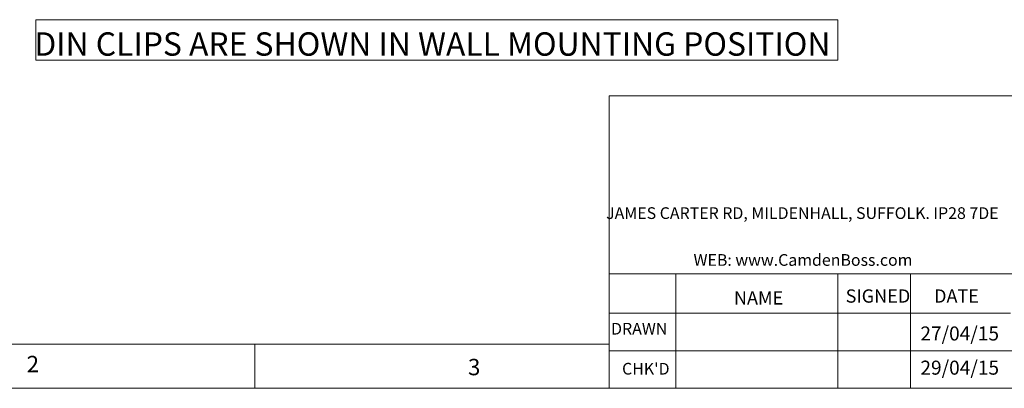
# Model space of a CAD drawing. Units: millimetres. Extents: x 5 to 292, y 5 to 205.
# Drawn here: x 72 to 183, y 5 to 47 of the extents above; entities that cross this region are included whole.
import ezdxf

# ---------------------------------------------------------------- set-up
doc = ezdxf.new("R2010")
doc.units = ezdxf.units.MM
doc.styles.add('SLDTEXTSTYLE0', font='TXT', dxfattribs={"width": 0.75})
doc.styles.add('SLDTEXTSTYLE2', font='TXT', dxfattribs={"width": 0.7})

# ---------------------------------------------------------------- blocks, each defined once
blk = doc.blocks.new('SW_NOTE_0')
at = {"color": 0, "linetype": 'Continuous', "lineweight": 0}
for p, q in [((-0.05, 0.26), (-0.05, 4.84)), ((-0.05, 4.84), (90.79, 4.84)), ((90.79, 4.84), (90.79, 0.26)), ((90.79, 0.26), (-0.05, 0.26))]:
    blk.add_line(p, q, dxfattribs=at)
at = {"color": 0, "linetype": 'Continuous', "lineweight": 0, "insert": (44.86, 3.41), "char_height": 2.6458, "attachment_point": 2, "style": 'SLDTEXTSTYLE0'}
blk.add_mtext('DIN CLIPS ARE SHOWN IN WALL MOUNTING POSITION', dxfattribs=at)
blk = doc.blocks.new('SW_NOTE_4')
at = {"color": 0, "linetype": 'Continuous', "lineweight": 0, "char_height": 1.3229, "attachment_point": 2, "style": 'SLDTEXTSTYLE2'}
for s, insert in [('JAMES CARTER RD, MILDENHALL, SUFFOLK. IP28 7DE', (18.73, 1.71)), ('WEB: www.CamdenBoss.com', (18.8, -3.59))]:
    blk.add_mtext(s, dxfattribs=dict(at, insert=insert))

msp = doc.modelspace()

# ---------------------------------------------------------------- linework, layer by layer
at = {"color": 7, "linetype": 'Continuous', "lineweight": 0}
for p, q in [((292, 38.0853), (138.6727, 38.0853)), ((138.6727, 38.0853), (138.6727, 5)), ((159.4, 17.9475), (138.6727, 17.9475)), ((146.22, 17.9475), (146.22, 5)), ((159.4, 17.9475), (292, 17.9475)), ((164.5737, 17.9475), (164.5737, 5)), ((172.8071, 17.9475), (172.8071, 5)), ((172.8071, 13.5), (138.6727, 13.5)), ((172.8071, 13.5), (184.128, 13.5)), ((10, 10), (104.8, 10)), ((98.5, 10), (98.5, 5)), ((104.8, 10), (138.6727, 10)), ((138.6727, 9.25), (292, 9.25)), ((5, 5), (292, 5))]:
    msp.add_line(p, q, dxfattribs=at)

# ---------------------------------------------------------------- block references
for name, p in [('SW_NOTE_0', (73.7686, 41.8599)), ('SW_NOTE_4', (141.8108, 23.7673))]:
    msp.add_blockref(name, p, dxfattribs=at)

# ---------------------------------------------------------------- texts
at = {"color": 7, "linetype": 'Continuous', "lineweight": 0, "style": 'SLDTEXTSTYLE0'}
for s, insert, char_height, attachment_point in [('NAME', (152.7882, 15.9779), 1.5, 1), ('SIGNED', (165.4423, 16.1866), 1.5, 1), ('DATE', (175.461, 16.1866), 1.5, 1), ('DRAWN', (138.8722, 12.3999), 1.32292, 1), ('27/04/15', (178.365, 11.9948), 1.5875, 2), ('2', (72.6667, 8.668), 1.8521, 1), ('3', (122.6632, 8.3262), 1.8521, 1), ("CHK'D", (140.1185, 7.8727), 1.32292, 1), ('29/04/15', (178.367, 8.1259), 1.5875, 2)]:
    msp.add_mtext(s, dxfattribs=dict(at, insert=insert, char_height=char_height, attachment_point=attachment_point))

doc.saveas('drawing.dxf')
